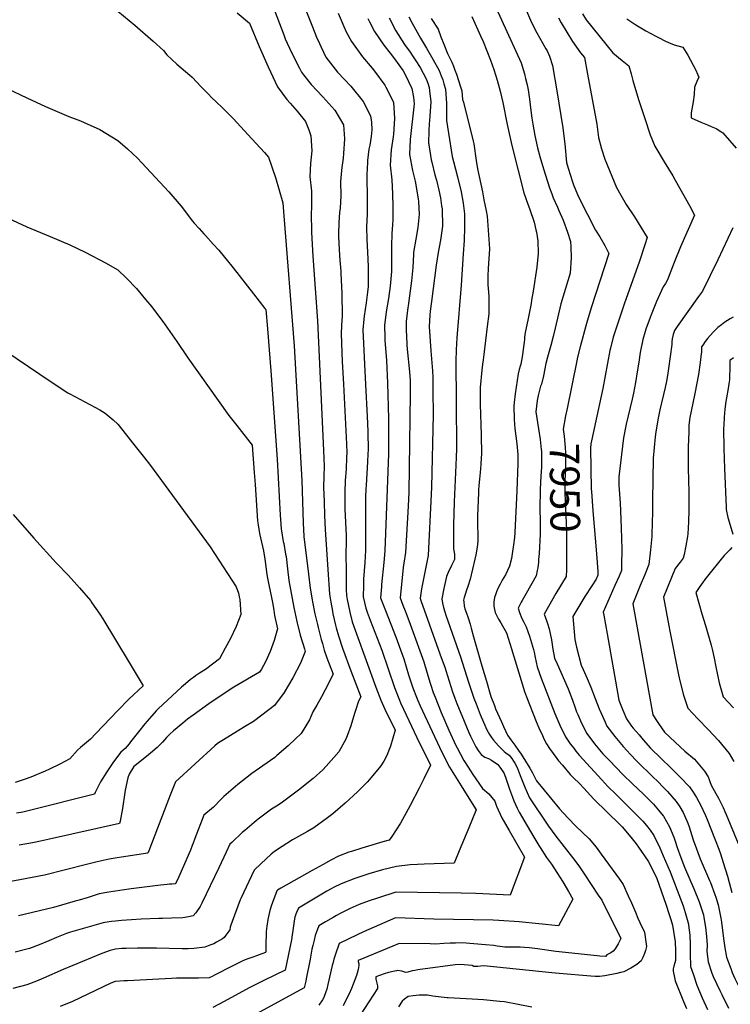
# Model space of a CAD drawing. Units: inches. Extents: x 2566763 to 2572056, y 1518789 to 1524290.
# Drawn here: x 2570905 to 2571595, y 1521152 to 1522108 of the extents above; entities that cross this region are included whole.
import ezdxf
from ezdxf.enums import TextEntityAlignment as Align

# ---------------------------------------------------------------- set-up
doc = ezdxf.new("R2010")
doc.units = ezdxf.units.IN
doc.header["$MEASUREMENT"] = 0
doc.layers.add('tile_2645_20_contour_10ft', color=221, linetype='Continuous')
doc.styles.add('Arial', font='arial.ttf')

msp = doc.modelspace()

# ---------------------------------------------------------------- linework, layer by layer
at = {"layer": 'tile_2645_20_contour_10ft'}
for points, elevation in [([(2571131.58, 1522172.08), (2571161.09, 1522093.94), (2571162.65, 1522090.05), (2571168.64, 1522076.56), (2571176.39, 1522061.3), (2571178.38, 1522057.47), (2571180.34, 1522054.91), (2571187.69, 1522045.52), (2571198.99, 1522033.67), (2571210.79, 1522020.66), (2571219.15, 1522006.39), (2571220.08, 1521992.58), (2571219.21, 1521978.63), (2571218.73, 1521973.8), (2571217.51, 1521964.86), (2571217.25, 1521961.99), (2571216.4, 1521951.24), (2571216.5, 1521937.21), (2571215.82, 1521925.3), (2571215.47, 1521921.12), (2571214.7, 1521911.58), (2571214.27, 1521900.11), (2571214.29, 1521898.1), (2571215.12, 1521884.98), (2571215.8, 1521874.68), (2571216.54, 1521864.01), (2571216.67, 1521861.76), (2571217.72, 1521842.77), (2571218.07, 1521820.59), (2571217.55, 1521816.17), (2571217.25, 1521811.26), (2571216.79, 1521803.25), (2571217.98, 1521776.45), (2571219.07, 1521754.37), (2571222.24, 1521695.9), (2571222.4, 1521687.7), (2571222.26, 1521683.27), (2571221.82, 1521671.73), (2571220.94, 1521660.69), (2571220.39, 1521649.38), (2571220.52, 1521637.13), (2571220.65, 1521632.79), (2571221.69, 1521607.36), (2571221.78, 1521600.94), (2571221.6, 1521589.7), (2571221.76, 1521572.37), (2571221.96, 1521554.98), (2571222.05, 1521549.01), (2571222.72, 1521545.13), (2571225.32, 1521532.69), (2571227.6, 1521523.39), (2571231.87, 1521511.67), (2571250.77, 1521459.95), (2571255.49, 1521447.45), (2571259.52, 1521438.69), (2571269.37, 1521418.14), (2571264.72, 1521402.78), (2571262.99, 1521397.62), (2571261.43, 1521393.5), (2571258.38, 1521387.95), (2571255.52, 1521383.66), (2571244.54, 1521370.39), (2571242.23, 1521367.69), (2571232.77, 1521358.19), (2571220.84, 1521347.16), (2571208.79, 1521337), (2571203.58, 1521332.93), (2571190.39, 1521323.24), (2571184.3, 1521319.85), (2571169.66, 1521311.57), (2571159.58, 1521305.12), (2571152.24, 1521300.3), (2571148.94, 1521297.53), (2571138.9, 1521288.31), (2571132.3, 1521282.03), (2571124.53, 1521265.71), (2571121.91, 1521260.11), (2571119.82, 1521255.29), (2571118.98, 1521253.26), (2571111.06, 1521232.33), (2571109.71, 1521228.72), (2571109.19, 1521226.66), (2571108.87, 1521224.16), (2571105.01, 1521218.86), (2571103.4, 1521216.84), (2571101.68, 1521215.37), (2571095.9, 1521212.11), (2571093.2, 1521210.68), (2571090.43, 1521209.52), (2571087.9, 1521208.59), (2571084.38, 1521207.38), (2571073.89, 1521206.08), (2571068.47, 1521205.76), (2571062.46, 1521205.7), (2571037.55, 1521206.39), (2571018.97, 1521206.48), (2571007.98, 1521206.16), (2571003.85, 1521205.94), (2570997.84, 1521205.39), (2570995.23, 1521204.85), (2570992.66, 1521204.08), (2570984.34, 1521201.2), (2570946.75, 1521185.59), (2570927.86, 1521177.24), (2570921.02, 1521174.22), (2570911.68, 1521170.59), (2570897.92, 1521167.1)], 8040), ([(2571169.28, 1522151.08), (2571189.01, 1522101.67), (2571193.11, 1522091.66), (2571195.75, 1522085.52), (2571197.4, 1522081.76), (2571202.2, 1522072.17), (2571213.51, 1522057.65), (2571220.34, 1522050.37), (2571226.26, 1522044.02), (2571238.21, 1522028.97), (2571245.53, 1522015.15), (2571246.31, 1522008.84), (2571246.85, 1522001.46), (2571246.03, 1521995.07), (2571244.78, 1521986.64), (2571243.98, 1521982.58), (2571242.65, 1521971.81), (2571242.48, 1521969.69), (2571241.89, 1521958.16), (2571242.25, 1521933.26), (2571242.15, 1521919.59), (2571241.52, 1521907.25), (2571241.8, 1521894.85), (2571242.48, 1521882.57), (2571243.06, 1521868.65), (2571243.04, 1521848.98), (2571242.81, 1521846.54), (2571242.51, 1521843.89), (2571241.25, 1521833.47), (2571239.44, 1521820.35), (2571239.12, 1521817.39), (2571238.04, 1521807.31), (2571240.32, 1521760.37), (2571242.61, 1521716.59), (2571242.88, 1521707.59), (2571243.05, 1521690.41), (2571242.96, 1521686.68), (2571242.63, 1521678.87), (2571241.15, 1521656.07), (2571240.96, 1521652.31), (2571240.62, 1521644.75), (2571240.62, 1521630.87), (2571240.71, 1521606.7), (2571240.53, 1521592.71), (2571239.8, 1521581.12), (2571238.58, 1521564.84), (2571238.49, 1521558.79), (2571238.36, 1521547.84), (2571240.81, 1521536.8), (2571242.26, 1521532.8), (2571245.08, 1521525.09), (2571256.32, 1521495.88), (2571268.86, 1521459.7), (2571273.51, 1521447.2), (2571274.65, 1521444.71), (2571277.51, 1521438.45), (2571290.57, 1521411.03), (2571303.66, 1521384.27), (2571297.16, 1521371.01), (2571292.58, 1521361.75), (2571283.91, 1521344.92), (2571274.69, 1521327.75), (2571266.18, 1521314.7), (2571263.66, 1521311.2), (2571257.43, 1521309.65), (2571237.04, 1521303.48), (2571226.85, 1521300.4), (2571224.43, 1521299.66), (2571214.27, 1521295.87), (2571206.87, 1521291.85), (2571199.47, 1521287.8), (2571188.66, 1521281.84), (2571158.45, 1521264.7), (2571155.21, 1521262.69), (2571154.41, 1521262.19), (2571150.23, 1521250.79), (2571148.98, 1521247.31), (2571147.59, 1521242.81), (2571146.27, 1521237.05), (2571145.76, 1521234.25), (2571144.86, 1521227.58), (2571144.24, 1521222.4), (2571144.09, 1521219.85), (2571143.78, 1521211.24), (2571143.83, 1521208.04), (2571143.91, 1521205.51), (2571143.75, 1521203.17), (2571143.28, 1521202.1), (2571137.16, 1521199.79), (2571134.67, 1521198.92), (2571130.98, 1521197.72), (2571126.18, 1521196.06), (2571122.13, 1521194.33), (2571118.67, 1521192.7), (2571110.93, 1521188.9), (2571094.01, 1521180.19), (2571091.51, 1521178.91), (2571088.87, 1521177.58), (2571078.23, 1521177.29), (2571056.88, 1521177.09), (2571052.14, 1521176.93), (2571009.33, 1521174.75), (2571006.25, 1521174.57), (2570997.27, 1521174.05), (2570993.29, 1521172.4), (2570955.83, 1521154.64), (2570944.12, 1521149.57)], 8030), ([(2571358.76, 1522139.27), (2571391.71, 1522066.51), (2571394.96, 1522055.93), (2571396.12, 1522051.23), (2571397.58, 1522045.21), (2571398.57, 1522040.5), (2571399.75, 1522031.2), (2571401.04, 1522020.19), (2571402.17, 1522012.67), (2571403.13, 1522006.86), (2571404.96, 1521995.84), (2571407.82, 1521983.93), (2571410.04, 1521975.71), (2571413.6, 1521963.51), (2571417.23, 1521951.31), (2571419.29, 1521945.28), (2571421.46, 1521939.28), (2571422.98, 1521935.52), (2571427.05, 1521926.28), (2571428.47, 1521923.23), (2571432.75, 1521913.65), (2571436.72, 1521902.05), (2571439.75, 1521892.83), (2571440.09, 1521887.8), (2571440.32, 1521877.25), (2571439.53, 1521862.08), (2571434.91, 1521847.43), (2571430.3, 1521832.41), (2571424.75, 1521808.92), (2571422.82, 1521800.53), (2571420.63, 1521792.05), (2571417.27, 1521780.5), (2571415.66, 1521774.37), (2571413.4, 1521762.38), (2571411.44, 1521754.43), (2571410.74, 1521752.36), (2571408.26, 1521743.35), (2571407.51, 1521738.53), (2571406.09, 1521727.63), (2571408.51, 1521710.88), (2571410.14, 1521700.45), (2571411.24, 1521690.94)], 7960), ([(2571392.9, 1522126.76), (2571401.86, 1522105.78), (2571407.11, 1522095.69), (2571415.89, 1522080.23), (2571417.02, 1522078.14), (2571419.41, 1522073.13), (2571422.39, 1522064.12), (2571426.59, 1522039.42), (2571432.36, 1522003.42), (2571434.03, 1521990.2), (2571434.2, 1521987.85), (2571435.9, 1521969.66), (2571437.36, 1521964.14), (2571439.64, 1521957.01), (2571441.28, 1521951.95), (2571442.69, 1521948.16), (2571446.59, 1521938.68), (2571448.29, 1521935.1), (2571464.04, 1521904.04), (2571468.23, 1521897.59), (2571473.01, 1521889.15), (2571477.12, 1521881.41), (2571459.88, 1521828.45), (2571455.36, 1521813.35), (2571448.97, 1521790.79), (2571446.58, 1521780.75), (2571445.73, 1521776.89), (2571436.39, 1521730.79)], 7950), ([(2571115.8, 1522115.23), (2571127.91, 1522105.17), (2571137.38, 1522082.35), (2571146.08, 1522062.63), (2571155.21, 1522043.17), (2571164.32, 1522031.1), (2571167.38, 1522027.5), (2571174.29, 1522019.56), (2571182.23, 1522009.42), (2571185.51, 1522001.55), (2571187.62, 1521995.5), (2571188.5, 1521980.94), (2571187.25, 1521968.65), (2571186.64, 1521956.18), (2571188.26, 1521941.78), (2571188.27, 1521928.41), (2571187.91, 1521917.76), (2571188.01, 1521904.81), (2571188.14, 1521901.93), (2571188.7, 1521890.1), (2571189.39, 1521878.86), (2571193.85, 1521815.9), (2571199.9, 1521689.78), (2571200.59, 1521674.24), (2571200.18, 1521665.45), (2571199.91, 1521654.07), (2571200.27, 1521640.49), (2571200.67, 1521626.89), (2571201.36, 1521613.23), (2571203.97, 1521574.12), (2571205.73, 1521550.17), (2571206.88, 1521542.39), (2571208.45, 1521533.89), (2571208.97, 1521531.16), (2571211.42, 1521520.3), (2571212.14, 1521517.54), (2571214.21, 1521509.79), (2571218.4, 1521497.99), (2571226.45, 1521475.88), (2571236.02, 1521450.5), (2571233.82, 1521446.35), (2571230.78, 1521437.17), (2571229.95, 1521434.51), (2571226.36, 1521422.48), (2571222.78, 1521412.61), (2571221.59, 1521409.52), (2571214.58, 1521397.02), (2571202.36, 1521383.07), (2571199.05, 1521379.56), (2571189.63, 1521371.18), (2571186.96, 1521368.9), (2571176.66, 1521360.96), (2571174.06, 1521358.96), (2571161.13, 1521349.04), (2571158.72, 1521347.34), (2571154.23, 1521344.47), (2571149.29, 1521341.48), (2571136.26, 1521331.76), (2571132.36, 1521328.59), (2571123.32, 1521320.77), (2571120.89, 1521318.58), (2571110.66, 1521308.99), (2571108.87, 1521307.28), (2571105.32, 1521299.6), (2571098.06, 1521284.34), (2571081.63, 1521249.96), (2571080.12, 1521246.82), (2571075.78, 1521240.82), (2571073.13, 1521237.76), (2571068.71, 1521236.92), (2571063.02, 1521235.96), (2571052.22, 1521235.42), (2571043.23, 1521235.3), (2571039.87, 1521235.28), (2571022.6, 1521234.64), (2571013.15, 1521233.98), (2571003.62, 1521233.19), (2570997.7, 1521232.61), (2570993.95, 1521232.18), (2570987.37, 1521231.36), (2570985.61, 1521230.97), (2570983.62, 1521230.44), (2570953.98, 1521221.82), (2570950.23, 1521220.61), (2570945.13, 1521218.77), (2570940.38, 1521216.75), (2570932.8, 1521213.43), (2570923.44, 1521209.46), (2570914.11, 1521206.01), (2570900.36, 1521202.6)], 8050), ([(2571000, 1522116.7), (2571016.48, 1522103.24), (2571034.25, 1522087.61), (2571044.26, 1522078.47), (2571047.74, 1522074.39), (2571057.33, 1522065.24), (2571069.97, 1522054.55), (2571072.1, 1522052.54), (2571081.02, 1522043.42), (2571087.99, 1522036.03), (2571090.96, 1522033.03), (2571095.6, 1522028.73), (2571101.81, 1522022.88), (2571106.36, 1522018.21), (2571112.27, 1522012.05), (2571126.38, 1521996.96), (2571142.53, 1521979.38), (2571146.5, 1521974.98), (2571153.09, 1521955.31), (2571156.82, 1521942.93), (2571160.27, 1521930.43), (2571161.38, 1521918), (2571171.25, 1521791.56), (2571178.61, 1521660.68), (2571179.98, 1521619.63), (2571180.82, 1521606.47), (2571185.1, 1521569.6), (2571186.74, 1521556.03), (2571188.64, 1521544.95), (2571189.06, 1521542.83), (2571191.4, 1521531.27), (2571193.88, 1521520.91), (2571194.64, 1521517.79), (2571197.58, 1521506.24), (2571198.68, 1521502.41), (2571200.56, 1521495.92), (2571203.17, 1521488.44), (2571209.05, 1521472.56), (2571201.3, 1521457.42), (2571197.71, 1521450.53), (2571193.38, 1521442.41), (2571189.51, 1521436.05), (2571186.05, 1521428.05), (2571178.03, 1521414.89), (2571172.71, 1521409.72), (2571165.59, 1521402.92), (2571154.6, 1521393.45), (2571152.36, 1521391.68), (2571140.99, 1521383.37), (2571130.23, 1521376.11), (2571116.5, 1521365.34), (2571105.18, 1521355.57), (2571103.06, 1521353.63), (2571098.55, 1521349.13), (2571094.56, 1521345), (2571093.07, 1521343.5), (2571083.6, 1521335.66), (2571074.88, 1521312.95), (2571073.24, 1521308.47), (2571072.35, 1521306.13), (2571070.48, 1521301.63), (2571060.18, 1521278), (2571058.77, 1521274.97), (2571056.6, 1521270.31), (2571055.58, 1521268.93), (2571052.39, 1521268.53), (2571050.1, 1521268.42), (2571047.82, 1521268.32), (2571041.53, 1521267.65), (2571012.83, 1521264.08), (2570995.46, 1521261.36), (2570991.21, 1521260.63), (2570981.95, 1521258.99), (2570979.99, 1521258.46), (2570971.05, 1521255.72), (2570962.27, 1521252.95), (2570958.66, 1521251.88), (2570937.42, 1521245.74), (2570903.45, 1521237.84)], 8060), ([(2571214.11, 1522114.99), (2571216.88, 1522107.97), (2571219.45, 1522102.03), (2571221.86, 1522096.85), (2571226.84, 1522087.38), (2571237.63, 1522072.54), (2571246.98, 1522061.27), (2571249.26, 1522058.41), (2571259.35, 1522044.85), (2571260.47, 1522042.95), (2571267.9, 1522028.42), (2571268.65, 1522012.61), (2571267.66, 1521997.28), (2571267.42, 1521994.82), (2571265.65, 1521982.01), (2571264.45, 1521967.19), (2571266.17, 1521952.77), (2571266.84, 1521939.16), (2571267.2, 1521926.74), (2571267.27, 1521914.25), (2571266.8, 1521909.1), (2571266.02, 1521900.91), (2571265.82, 1521888.58), (2571265.97, 1521876.24), (2571265.92, 1521863.73), (2571264.7, 1521849.67), (2571262.79, 1521837.58), (2571260.55, 1521824.67), (2571258.96, 1521811.31), (2571259.33, 1521799.92), (2571259.44, 1521797.26), (2571260.88, 1521777.5), (2571262.04, 1521755.27), (2571262.84, 1521720.91), (2571263.06, 1521703.72), (2571262.99, 1521686.58), (2571259.33, 1521592.41), (2571258.27, 1521581.03), (2571256.18, 1521559.58), (2571256.01, 1521557.4), (2571255.3, 1521546.9), (2571257.56, 1521540.77), (2571259.94, 1521534.42), (2571270.45, 1521507.83), (2571275.92, 1521492.8), (2571277.69, 1521487.32), (2571282.44, 1521471.96), (2571283.39, 1521469.14), (2571286.67, 1521459.46), (2571290.14, 1521450.32), (2571291.45, 1521446.96), (2571293.83, 1521441.66), (2571314.7, 1521396.93), (2571322.18, 1521382.21), (2571333.45, 1521364.17), (2571339.36, 1521354.81), (2571348.04, 1521340.76), (2571340.88, 1521323.21), (2571331.7, 1521300.81), (2571326.78, 1521288.83), (2571297.71, 1521288.1), (2571290.94, 1521287.78), (2571284.09, 1521287.22), (2571270.63, 1521285.84), (2571257.2, 1521282.36), (2571243.76, 1521278.46), (2571230.38, 1521274.06), (2571217.07, 1521268.88), (2571209.63, 1521265.23), (2571207.24, 1521263.99), (2571203.11, 1521261.72), (2571199.76, 1521259.75), (2571175.44, 1521245.07), (2571173.47, 1521241.05), (2571172.01, 1521236.83), (2571171.24, 1521232.62), (2571170.9, 1521230.42), (2571170.07, 1521223.62), (2571169.5, 1521219.17), (2571168.56, 1521214.57), (2571162.45, 1521185.05), (2571141.93, 1521175.07), (2571127.51, 1521167.72), (2571103.31, 1521154.4), (2571092.25, 1521148.58)], 8020), ([(2571451.47, 1522114.15), (2571455.04, 1522108.4), (2571480.94, 1522076.44), (2571489.78, 1522068.91), (2571496.4, 1522063.67), (2571498.53, 1522055.84), (2571500.16, 1522049.36), (2571505.9, 1522030.87), (2571511.81, 1522012.63), (2571517.28, 1521996.57), (2571521.76, 1521985.61), (2571530.6, 1521970.44), (2571539.07, 1521956.84), (2571541.53, 1521952.63), (2571555.53, 1521927.37), (2571560.24, 1521918.67), (2571546.6, 1521887.73), (2571540.45, 1521872.63), (2571534.11, 1521855.79), (2571531.98, 1521852.22), (2571529.85, 1521849.08), (2571523.36, 1521834.62), (2571518.02, 1521821.72), (2571517.1, 1521819.27), (2571512.98, 1521807.68), (2571512.22, 1521805.38), (2571509.96, 1521797.86), (2571507.46, 1521785), (2571506.01, 1521775.82), (2571504.59, 1521766.38), (2571502.83, 1521755.85), (2571500.77, 1521745.57), (2571499.52, 1521739.84), (2571493.9, 1521715.56), (2571491.14, 1521702.16), (2571486.69, 1521664.43), (2571486.78, 1521656.12), (2571488.01, 1521638.91), (2571489.1, 1521614.66), (2571489.48, 1521593.97), (2571489.43, 1521578.12), (2571489.36, 1521573.17), (2571486.94, 1521567.81), (2571482.83, 1521558.83), (2571471.57, 1521532.69), (2571472.03, 1521530.05), (2571475.27, 1521511.75), (2571486.71, 1521447.36), (2571490.49, 1521437.55), (2571493.97, 1521429.06), (2571499.02, 1521422.16), (2571500.74, 1521420.03), (2571506.29, 1521413.49), (2571510.35, 1521408.81), (2571517.53, 1521400.56), (2571527.8, 1521390.55), (2571537.21, 1521381.47), (2571546.31, 1521372.42), (2571555.28, 1521363.21), (2571558.85, 1521358.03), (2571562.21, 1521352.63), (2571564.39, 1521348.6), (2571565.96, 1521345.57), (2571570.73, 1521335.3), (2571572.43, 1521331.22), (2571580.29, 1521311.57), (2571583.72, 1521302.44), (2571585.36, 1521297.91), (2571588.09, 1521289.54), (2571592.13, 1521276.24), (2571593.89, 1521270.18), (2571596.55, 1521260.29)], 7930), ([(2571242.81, 1522109.65), (2571244.34, 1522106.43), (2571249.32, 1522096.89), (2571258.36, 1522083.67), (2571264.64, 1522075.88), (2571268.71, 1522070.5), (2571277.18, 1522058.8), (2571279.18, 1522055.35), (2571285.73, 1522041.51), (2571287.24, 1522033.15), (2571287.75, 1522026.63), (2571287.35, 1522020.75), (2571284.5, 1521997.9), (2571283.93, 1521992.06), (2571283.43, 1521977.62), (2571286.17, 1521962.06), (2571288.7, 1521951.55), (2571291.8, 1521934.46), (2571291.96, 1521931.97), (2571292.59, 1521919.6), (2571291.58, 1521906.65), (2571289.39, 1521895.09), (2571287.21, 1521882.29), (2571287.14, 1521880.28), (2571286.61, 1521867.68), (2571285.28, 1521854.65), (2571281.98, 1521830.61), (2571281.6, 1521828.41), (2571281.32, 1521826.17), (2571280.2, 1521815.37), (2571280.16, 1521806.21), (2571280.33, 1521801.25), (2571280.84, 1521792.71), (2571281.2, 1521788.42), (2571283.25, 1521766.45), (2571283.84, 1521758.03), (2571284.09, 1521744.97), (2571282.71, 1521649.57), (2571282.14, 1521635.8), (2571279.5, 1521590.95), (2571277.77, 1521580.45), (2571277.12, 1521576.38), (2571274.28, 1521546.68), (2571276.93, 1521539.74), (2571279.04, 1521534.2), (2571282.74, 1521524.7), (2571285.31, 1521517.64), (2571297.34, 1521484.47), (2571300.23, 1521474.64), (2571302.39, 1521466.96), (2571303.02, 1521464.86), (2571304.02, 1521461.87), (2571306.46, 1521454.81), (2571308.21, 1521450.25), (2571314.22, 1521435.26), (2571321.59, 1521418.21), (2571328.41, 1521403.2), (2571329.49, 1521401.14), (2571336.18, 1521388.62), (2571340.2, 1521382.19), (2571344.91, 1521374.98), (2571354.09, 1521361.35), (2571360.42, 1521356.16), (2571366.27, 1521349.15), (2571367.98, 1521344.24), (2571373.03, 1521333.15), (2571380.26, 1521320.58), (2571395.14, 1521294.64), (2571381.22, 1521257.77), (2571347.87, 1521259.33), (2571333.61, 1521259.64), (2571269.93, 1521260.79), (2571253.06, 1521255.33), (2571244.19, 1521252.29), (2571234.29, 1521248.62), (2571225.78, 1521244.87), (2571222.57, 1521243.42), (2571215.87, 1521240.02), (2571212.26, 1521237.99), (2571209.3, 1521236.31), (2571201.81, 1521231.91), (2571195.18, 1521227.98), (2571194.85, 1521227.2), (2571193.97, 1521224.85), (2571192.73, 1521221.4), (2571191.8, 1521218.5), (2571190.7, 1521214.27), (2571189.43, 1521209.04), (2571188.57, 1521205.32), (2571186.67, 1521195.72), (2571183.01, 1521176.44), (2571182.55, 1521174.32), (2571181.06, 1521167.84), (2571116.19, 1521132.59)], 8010), ([(2571263.56, 1522110.38), (2571269.96, 1522097.65), (2571278.48, 1522084.41), (2571283.83, 1522077.04), (2571286.95, 1522072.49), (2571289.62, 1522068.41), (2571293.77, 1522062.03), (2571299.63, 1522050.93), (2571301.24, 1522046.86), (2571302.51, 1522042.73), (2571302.9, 1522039.32), (2571304.1, 1522028.67), (2571303.21, 1522014.87), (2571302.34, 1522006.95), (2571302.09, 1522001.1), (2571301.88, 1521988.35), (2571301.95, 1521987.79), (2571302.08, 1521986.83), (2571304.44, 1521972.37), (2571304.94, 1521970.16), (2571308.07, 1521957.62), (2571309.45, 1521952.67), (2571311.85, 1521942.97), (2571313.42, 1521935.45), (2571314.57, 1521927.57), (2571314.94, 1521924.77), (2571315.2, 1521922.1), (2571315.31, 1521910.25), (2571315.24, 1521907.92), (2571313.6, 1521894.43), (2571311.27, 1521882.39), (2571309.36, 1521869.84), (2571304.67, 1521834.57), (2571303.47, 1521825.28), (2571302.99, 1521821.5), (2571302.38, 1521810.45), (2571304.07, 1521786.8), (2571305.57, 1521767.25), (2571305.92, 1521760.76), (2571306.11, 1521747.68), (2571306.21, 1521724.76), (2571304.85, 1521654.4), (2571304.19, 1521640.61), (2571301.88, 1521594.63), (2571301.53, 1521587.92), (2571297.45, 1521568.33), (2571295.08, 1521555.41), (2571293.59, 1521546.38), (2571294.19, 1521544.24), (2571312.75, 1521492.48), (2571317.85, 1521478.38), (2571318.59, 1521476.2), (2571325.25, 1521455.37), (2571327.44, 1521449.2), (2571329.28, 1521444.03), (2571333.1, 1521434.58), (2571334.03, 1521432.33), (2571340.93, 1521415.95), (2571342.55, 1521412.46), (2571347.92, 1521401.98), (2571349.91, 1521398.38), (2571352.79, 1521394.65), (2571356.47, 1521392.02), (2571359.91, 1521390.56), (2571362.94, 1521388.86), (2571369.25, 1521384.66), (2571371.11, 1521382.23), (2571374.81, 1521376.7), (2571376.62, 1521372.37), (2571380.61, 1521360.95), (2571383.33, 1521353.16), (2571384.68, 1521349.56), (2571387.92, 1521342.47), (2571389.84, 1521338.51), (2571397.63, 1521325.06), (2571404.03, 1521314.15), (2571408.92, 1521306.13), (2571410.12, 1521304.19), (2571416.42, 1521294.6), (2571421.24, 1521287.97), (2571426.53, 1521279.99), (2571432.22, 1521270.71), (2571437.8, 1521261.44), (2571441.97, 1521254.01), (2571428.03, 1521227.93), (2571389.89, 1521231.86), (2571370.13, 1521233.33), (2571364.51, 1521233.59), (2571307.02, 1521234.38), (2571269.74, 1521235.75), (2571264.57, 1521233.59), (2571238.67, 1521222.08), (2571232.36, 1521219.2), (2571214.92, 1521210.88), (2571211.23, 1521199.54), (2571209.96, 1521195.57), (2571208.7, 1521191.4), (2571208.13, 1521189.38), (2571203.96, 1521171.05), (2571202.87, 1521166.53), (2571202.08, 1521163.84), (2571200.18, 1521158.53), (2571198.68, 1521156.13), (2571195.34, 1521151.12)], 8000), ([(2571282.79, 1522111.34), (2571285.99, 1522105.26), (2571293.96, 1522090.41), (2571299.75, 1522080.9), (2571306.12, 1522070.14), (2571312.06, 1522059.1), (2571314.08, 1522054.1), (2571315.56, 1522050.12), (2571316.82, 1522046.09), (2571318.18, 1522041.04), (2571319.15, 1522027.04), (2571319.19, 1522021.35), (2571319.24, 1522013.14), (2571319.17, 1522010.69), (2571321.15, 1521998.35), (2571324.92, 1521975.52), (2571326.04, 1521970.56), (2571329.81, 1521955.91), (2571333.37, 1521941.1), (2571334.41, 1521935.71), (2571335.31, 1521930.37), (2571336.07, 1521925.07), (2571336.73, 1521919.82), (2571336.88, 1521906.84), (2571336.28, 1521893.95), (2571335.56, 1521881.07), (2571333.6, 1521850.51), (2571329.18, 1521799.5), (2571328.5, 1521787.66), (2571328.46, 1521776.61), (2571328.78, 1521737.39), (2571328.95, 1521691.41), (2571328.73, 1521683.49), (2571328.42, 1521675.55), (2571326.77, 1521640.1), (2571326.35, 1521628.75), (2571325.95, 1521617.45), (2571326.12, 1521594.47), (2571326.57, 1521591.15), (2571326.95, 1521588.91), (2571326.99, 1521584.02), (2571324.27, 1521578.13), (2571322.89, 1521575.2), (2571321.67, 1521572.91), (2571319.21, 1521567.51), (2571316.65, 1521555.94), (2571314.74, 1521545.66), (2571315.5, 1521541.48), (2571316.39, 1521537.33), (2571317.57, 1521533.1), (2571318.53, 1521530.01), (2571332.79, 1521489.43), (2571340.52, 1521464.92), (2571345.89, 1521449.37), (2571348, 1521443.6), (2571351.96, 1521433.47), (2571357.49, 1521420.75), (2571358.48, 1521418.64), (2571360.98, 1521414.08), (2571363.11, 1521410.96), (2571364.94, 1521408.44), (2571369.82, 1521402.91), (2571375.14, 1521397.43), (2571377.02, 1521395.99), (2571380.03, 1521393.79), (2571382.75, 1521390.65), (2571384.45, 1521388.03), (2571385.56, 1521386.16), (2571387.87, 1521381.85), (2571390.82, 1521374.11), (2571395.21, 1521362.78), (2571400.02, 1521352.49), (2571418.45, 1521324.95), (2571425.64, 1521315.15), (2571441.8, 1521294.52), (2571447.69, 1521286.51), (2571453.09, 1521278.53), (2571466.73, 1521258), (2571470.05, 1521252.93), (2571488.69, 1521215.7), (2571486.99, 1521212.41), (2571485.95, 1521210.63), (2571483.01, 1521205.73), (2571481.03, 1521203.33), (2571478.89, 1521201.8), (2571475.13, 1521200), (2571473.58, 1521198.29), (2571468.15, 1521198.63), (2571465.49, 1521198.85), (2571425.43, 1521203.27), (2571407.58, 1521205.73), (2571399.74, 1521206.58), (2571395.01, 1521206.96), (2571390.89, 1521207.24), (2571387.06, 1521207.28), (2571382.07, 1521207.36), (2571375.84, 1521207.47), (2571373.67, 1521207.78), (2571368.46, 1521208.43), (2571365.37, 1521208.79), (2571357.11, 1521209.5), (2571334.6, 1521211.38), (2571327.99, 1521211.35), (2571322.89, 1521211.16), (2571316.67, 1521210.86), (2571308.72, 1521210.18), (2571303.41, 1521210.5), (2571273.23, 1521210.79), (2571267.26, 1521208.41), (2571233.33, 1521194.38), (2571233.57, 1521193.41), (2571234.07, 1521191.24), (2571234.21, 1521190.21), (2571234.25, 1521189.43), (2571233.58, 1521185.67), (2571232.52, 1521182.09), (2571231.72, 1521179.87), (2571227.07, 1521167.17), (2571224.72, 1521162.02), (2571222.56, 1521157.65), (2571218.77, 1521150.48)], 7990), ([(2571304.53, 1522109.76), (2571311.04, 1522099.17), (2571313.92, 1522091.95), (2571316.78, 1522084.73), (2571320.32, 1522075.67), (2571324.6, 1522067.34), (2571326.07, 1522063.38), (2571327.52, 1522059.41), (2571328.93, 1522055.42), (2571332.97, 1522043.28), (2571334.21, 1522039.31), (2571334.94, 1522031.07), (2571335.68, 1522028.44), (2571345.29, 1521990.55), (2571345.7, 1521987.74), (2571348, 1521971.59), (2571349.24, 1521963.47), (2571354.09, 1521941.12), (2571355.65, 1521933.37), (2571357.66, 1521922.78), (2571358.63, 1521917.5), (2571360.89, 1521885.9), (2571359.65, 1521866.62), (2571359.43, 1521859.67), (2571359.38, 1521856.19)], 7980), ([(2571343.74, 1522111.66), (2571349.74, 1522098.62), (2571352.31, 1522092.9), (2571354.83, 1522087.18), (2571361.96, 1522069.06), (2571363.59, 1522064.61), (2571365.19, 1522059.96), (2571368.39, 1522049.58), (2571371.29, 1522038.93), (2571373.85, 1522028.19), (2571378.24, 1522006.68), (2571382.73, 1521986.29), (2571394.51, 1521940.31), (2571398.18, 1521929.2), (2571399.83, 1521925.09), (2571404.46, 1521911.61), (2571406.16, 1521904.29), (2571406.6, 1521902.13), (2571408.14, 1521893.64), (2571408.43, 1521881.33), (2571406.93, 1521868.19), (2571403.55, 1521844.87), (2571401.95, 1521835.95), (2571401.36, 1521832.76), (2571398.14, 1521816.64), (2571395.81, 1521804.41), (2571395.19, 1521799.95), (2571394.9, 1521797.7), (2571394.65, 1521795.07), (2571394.52, 1521793.04), (2571393.14, 1521783.08), (2571392.78, 1521781.06), (2571391.34, 1521773.82), (2571390.78, 1521771.86), (2571389.89, 1521768.7), (2571388.89, 1521764.31), (2571386, 1521744.84), (2571384.89, 1521736.68), (2571384.83, 1521732.87), (2571385.03, 1521720.21), (2571385.47, 1521715.05), (2571385.81, 1521711.12), (2571387.56, 1521696.28), (2571388.55, 1521686.14), (2571388.63, 1521681.86), (2571388.58, 1521677.37), (2571387.55, 1521650.82), (2571385.68, 1521610.29), (2571385.22, 1521605.37), (2571384.33, 1521598.16), (2571383.48, 1521591.72), (2571382.29, 1521585.01), (2571380.52, 1521577.45), (2571376.67, 1521569.1), (2571373.27, 1521563.82), (2571371.34, 1521560.15), (2571368.78, 1521555.01), (2571365.95, 1521547.21), (2571365.2, 1521542.98), (2571365.24, 1521538.5), (2571365.84, 1521535.52), (2571366.55, 1521532.6), (2571369.94, 1521526.15), (2571371.9, 1521522.58), (2571373.81, 1521519.46), (2571377.4, 1521512.68), (2571382.38, 1521497.33), (2571391.8, 1521466.29), (2571395.05, 1521455.79), (2571396.85, 1521450.61), (2571406.51, 1521426.64), (2571410.01, 1521418.25), (2571411.73, 1521414.45), (2571413.98, 1521409.59), (2571416.27, 1521404.73), (2571419.17, 1521400.49), (2571422.82, 1521395.41), (2571426.5, 1521390.62), (2571428.21, 1521388.51), (2571431.95, 1521384.03), (2571439.33, 1521375.21), (2571442.78, 1521371.8), (2571448.43, 1521366.37), (2571452.82, 1521361.79), (2571462.42, 1521351.27), (2571488.13, 1521326.06), (2571489.98, 1521324.18), (2571498.34, 1521314.18), (2571499.67, 1521312.55), (2571502.09, 1521309.49), (2571503.38, 1521307.71), (2571505.66, 1521304.48), (2571515.16, 1521291.01), (2571520.1, 1521281.51), (2571523.75, 1521273.96), (2571532.33, 1521248.98), (2571535.67, 1521239.2), (2571537.25, 1521234.17), (2571538.9, 1521228.82), (2571541.53, 1521212.61), (2571541.73, 1521203.77), (2571541.76, 1521194.45), (2571541, 1521192.08), (2571540.03, 1521188.72), (2571539.41, 1521186.3), (2571539.46, 1521183.94), (2571540.61, 1521177.85), (2571541.53, 1521174.59), (2571549.66, 1521154.63), (2571552.55, 1521147.71)], 7970), ([(2571427.92, 1522110.39), (2571430.74, 1522105.47), (2571441.75, 1522087.2), (2571449.59, 1522076.44), (2571453.22, 1522071.67), (2571456.37, 1522055.72), (2571465.29, 1522006.86), (2571467.08, 1521994.16), (2571469.76, 1521983.1), (2571473.23, 1521972.9), (2571484.43, 1521945.39), (2571488.63, 1521938.02), (2571493.92, 1521928.98), (2571501.89, 1521917.02), (2571514.2, 1521896.93), (2571511.92, 1521889.76), (2571506.65, 1521873.77), (2571491.86, 1521832.2), (2571486.22, 1521815.48), (2571481.28, 1521799.95), (2571478.68, 1521789.32), (2571478.09, 1521786.91), (2571475.58, 1521774.63), (2571471.04, 1521750.05), (2571463.67, 1521715.71), (2571462.42, 1521709.81), (2571459.6, 1521696.41), (2571459.09, 1521692.18), (2571459.93, 1521652.36), (2571460.06, 1521649.98), (2571461.28, 1521631.41), (2571464.89, 1521589.65), (2571466.28, 1521572.23), (2571466.35, 1521568.78), (2571464.54, 1521565.05), (2571460.43, 1521558.57), (2571453.65, 1521548.05), (2571441.93, 1521528.49), (2571444.03, 1521506.42), (2571445.44, 1521498.89), (2571450, 1521481.29), (2571451.94, 1521476.96), (2571455.76, 1521468.46), (2571459.61, 1521459.96), (2571463.85, 1521448.8), (2571467.66, 1521438.92), (2571470.72, 1521431.78), (2571473.28, 1521426.1), (2571475.15, 1521422.12), (2571482.66, 1521412.02), (2571490.97, 1521402.21), (2571494.52, 1521398.32), (2571497.96, 1521394.55), (2571503.75, 1521388.23), (2571509.89, 1521382.24), (2571514.05, 1521378.25), (2571519.87, 1521372.88), (2571524.52, 1521368.42), (2571529.86, 1521362.92), (2571534, 1521358.61), (2571542.46, 1521348.83), (2571545.97, 1521343.59), (2571549.2, 1521338.03), (2571550.58, 1521335.27), (2571553.63, 1521327.88), (2571555.08, 1521324.1), (2571557.63, 1521315.75), (2571558.96, 1521311.49), (2571562.03, 1521302.92), (2571563.45, 1521299.16), (2571565.85, 1521293.15), (2571574.83, 1521272.07)], 7940), ([(2571494.43, 1522109.25), (2571503.31, 1522103.41), (2571512.95, 1522097.63), (2571522.47, 1522092.48), (2571525.06, 1522091.16), (2571531.91, 1522087.7), (2571536.46, 1522085.67), (2571540.36, 1522083.96), (2571548.73, 1522081.85), (2571553.64, 1522073.87), (2571559.05, 1522064.29), (2571561.06, 1522060.24), (2571563.47, 1522055.05), (2571564.37, 1522052.59), (2571562.45, 1522048.58), (2571560.07, 1522043.02), (2571559.87, 1522035.82), (2571558.82, 1522028.69), (2571557.59, 1522021.58), (2571557.02, 1522018.12), (2571556.85, 1522013.28), (2571566.49, 1522008.87), (2571572.7, 1522006.45), (2571576.47, 1522004.78), (2571581.12, 1522002.63), (2571585.71, 1521999.99), (2571587.56, 1521998.58), (2571594.16, 1521991.08), (2571600.75, 1521983.51)], 7920), ([(2570892.39, 1522041.56), (2570911.66, 1522032.55), (2570929.65, 1522024.14), (2570952.29, 1522014.49), (2570963.6, 1522010.12), (2570967.35, 1522008.6), (2570982.58, 1522001.73), (2571000, 1521991), (2571009.46, 1521982.92), (2571019.16, 1521974.03), (2571023.43, 1521969.53), (2571049.56, 1521941.28), (2571061.43, 1521927.3), (2571072.59, 1521912.72), (2571074.12, 1521910.67), (2571078.87, 1521905.5), (2571083.44, 1521900.56), (2571085.23, 1521898.7), (2571092.76, 1521890.44), (2571097.95, 1521884.64), (2571107.96, 1521872.47), (2571109.42, 1521870.69), (2571112.16, 1521867.24), (2571131.73, 1521842.29), (2571142.79, 1521827.97), (2571143.65, 1521826.76), (2571145.25, 1521808.17), (2571146.96, 1521787.83), (2571148.59, 1521767.4), (2571154.68, 1521681.48), (2571157.72, 1521627.1), (2571158.53, 1521613.95), (2571160.67, 1521601.62), (2571161.13, 1521599.54), (2571162.97, 1521589.23), (2571163.38, 1521586.89), (2571164.8, 1521574.85), (2571166.2, 1521563.69), (2571171, 1521537.5), (2571173.9, 1521523.88), (2571177.26, 1521510.46), (2571181.21, 1521497.28), (2571182.09, 1521494.62), (2571177.56, 1521483.37), (2571170.02, 1521469.06), (2571161.48, 1521454.73), (2571152.2, 1521442.16), (2571139.91, 1521432.68), (2571131.78, 1521426.72), (2571123.17, 1521421.28), (2571102.51, 1521408.79), (2571099.32, 1521406.76), (2571096.88, 1521405.18), (2571094.29, 1521403.06), (2571056.02, 1521367.96), (2571054, 1521363.16), (2571050.7, 1521355.09), (2571032.63, 1521307.8), (2571029.97, 1521301.01), (2571029.01, 1521298.58), (2571003.68, 1521294.91), (2570999.24, 1521294.17), (2570991.54, 1521292.74), (2570979.95, 1521290.22), (2570969.45, 1521287.68), (2570928.76, 1521277.31), (2570904.93, 1521272.71), (2570892.56, 1521270.45)], 8070), ([(2570880, 1521921.73), (2570911.6, 1521907.32), (2570934.27, 1521897.83), (2570953.2, 1521889.88), (2570968.39, 1521882.69), (2570988.14, 1521872.21), (2571000, 1521865.35), (2571008.25, 1521857.43), (2571017.98, 1521847.47), (2571026.97, 1521836.69), (2571032.91, 1521829.51), (2571035.67, 1521826.04), (2571043.67, 1521815.36), (2571057.27, 1521795.69), (2571067.91, 1521780.08), (2571107.92, 1521724.04), (2571115.48, 1521714.14), (2571130.39, 1521695.14), (2571132.46, 1521668.46), (2571133.33, 1521656.91), (2571135.75, 1521621.59), (2571136.32, 1521617.55), (2571137.75, 1521609.31), (2571138.66, 1521604.93), (2571140.49, 1521596.77), (2571141.4, 1521592.46), (2571142.77, 1521584.39), (2571143.48, 1521579.74), (2571144.42, 1521571.8), (2571145.1, 1521567.45), (2571146.54, 1521559.5), (2571149.29, 1521546.96), (2571150.26, 1521542.37), (2571151.49, 1521534.63), (2571152.15, 1521529.54), (2571155.13, 1521516.68), (2571152, 1521505.32), (2571148.13, 1521494.56), (2571143.49, 1521484.44), (2571139.6, 1521477.38), (2571137.7, 1521474.48), (2571112.79, 1521459.8), (2571101.35, 1521452.55), (2571088.42, 1521443.91), (2571073.02, 1521432.89), (2571067.63, 1521428.98), (2571062.99, 1521425.06), (2571054.05, 1521417.48), (2571050.61, 1521414.17), (2571047.35, 1521411.01), (2571043.22, 1521406.54), (2571040.44, 1521403.64), (2571038.27, 1521401.4), (2571031.8, 1521395.9), (2571029.65, 1521394.08), (2571018.09, 1521384.87), (2571015.63, 1521382.77), (2571011.07, 1521375.58), (2571009.81, 1521371.87), (2571007.06, 1521359.74), (2571006.71, 1521357.59), (2571004.6, 1521342.16), (2571002.19, 1521329.77), (2571001.73, 1521327.61), (2570933.48, 1521312.27), (2570924.76, 1521310.31), (2570916.93, 1521308.56), (2570904.12, 1521306.31)], 8080), ([(2571597.58, 1521906.11), (2571582.99, 1521875.28), (2571575.42, 1521859.98), (2571567.82, 1521844.7), (2571564.03, 1521839.68), (2571543.34, 1521810.35), (2571540.87, 1521806.36), (2571539.48, 1521802.74), (2571538.53, 1521798.3), (2571538.3, 1521795.57), (2571538.09, 1521792.99), (2571534.91, 1521769.64), (2571534.26, 1521764.97), (2571533.56, 1521760.93), (2571532.88, 1521757.31), (2571531.63, 1521751.1), (2571526.6, 1521729.58), (2571524.86, 1521721.2), (2571522.59, 1521707.9), (2571522.12, 1521703.19), (2571520.05, 1521682.31), (2571519.42, 1521641.51), (2571519.42, 1521628.52), (2571519.18, 1521621.15), (2571518.6, 1521606.24), (2571517.4, 1521593.28), (2571515.97, 1521579.08), (2571511.54, 1521568.53), (2571507.42, 1521558.81), (2571500.29, 1521540.76), (2571500.9, 1521537.34), (2571519.75, 1521433.09), (2571523.2, 1521427.61), (2571525.06, 1521424.79), (2571530.91, 1521416.18), (2571541.4, 1521406.6), (2571550.96, 1521397.91), (2571560.07, 1521390.09), (2571569.92, 1521378.47), (2571573.5, 1521372.79), (2571574.45, 1521370.22), (2571575.26, 1521367.48), (2571576.76, 1521363.93), (2571583.42, 1521352.01), (2571588.11, 1521343.18), (2571589.77, 1521339.17), (2571590.96, 1521336.26), (2571602.47, 1521308.13)], 7920), ([(2571359.38, 1521856.19), (2571359.38, 1521853.15), (2571359.4, 1521852.54), (2571359.5, 1521850.11), (2571359.65, 1521847.94), (2571360.05, 1521843.1), (2571360.27, 1521840.17), (2571360.36, 1521837.74), (2571360.46, 1521835.32), (2571360.46, 1521832.95), (2571360.42, 1521828.08), (2571360.25, 1521822.82), (2571358.89, 1521810.39), (2571355.61, 1521783.05), (2571354.84, 1521778.06), (2571354.1, 1521773.9), (2571353.47, 1521768.06), (2571352.12, 1521751.07), (2571352.06, 1521735.04), (2571352.79, 1521705.1), (2571353.16, 1521685.9), (2571353.09, 1521682.98), (2571352.78, 1521676.38), (2571351.92, 1521668.44), (2571351.26, 1521662.14), (2571350.61, 1521655.84), (2571350.36, 1521651.29), (2571350.26, 1521648.85), (2571349.5, 1521626.44), (2571349.54, 1521618.28), (2571349.65, 1521606.7), (2571349.55, 1521601.66), (2571349.45, 1521598.96), (2571348.91, 1521595.88), (2571347.62, 1521588.66), (2571346.82, 1521584.41), (2571342.32, 1521565.05), (2571339.99, 1521557.82), (2571338.72, 1521554.34), (2571337.25, 1521549.97), (2571336.43, 1521547.22), (2571335.91, 1521544.61), (2571335.97, 1521542.78), (2571336.39, 1521539.09), (2571337.16, 1521536.22), (2571338.74, 1521531.82), (2571340.41, 1521527.42), (2571342.33, 1521521.22), (2571343.3, 1521517.33), (2571345.39, 1521508.92), (2571353.68, 1521480.64), (2571358.06, 1521465.66), (2571362.47, 1521450.76), (2571365.75, 1521442.11), (2571367.01, 1521438.81), (2571372.55, 1521426.16), (2571374.52, 1521421.84), (2571378.42, 1521413.38), (2571381.64, 1521408.74), (2571383.76, 1521406.18), (2571385.77, 1521403.58), (2571389.27, 1521398.42), (2571391.68, 1521394.72), (2571400.14, 1521381.25), (2571402.68, 1521376.85), (2571406.54, 1521368.86), (2571428.99, 1521341.76), (2571437.02, 1521333.09), (2571444.99, 1521325), (2571457.88, 1521312.71), (2571464.69, 1521304.34), (2571469.52, 1521297.84), (2571487.4, 1521273.34), (2571490.81, 1521268.34), (2571495.9, 1521257.33), (2571499.04, 1521250.53), (2571500.92, 1521245.93), (2571502.8, 1521241.34), (2571505.14, 1521235.55), (2571507.07, 1521231.31), (2571509.04, 1521227.04), (2571511.33, 1521222.88), (2571511.88, 1521219.82), (2571512.37, 1521217.14), (2571513.72, 1521207.87), (2571512.73, 1521204.04), (2571511.72, 1521201.28), (2571510.16, 1521197.21), (2571508.37, 1521194.17), (2571504.01, 1521190.61), (2571498.46, 1521186.78), (2571491.69, 1521183.43), (2571488.29, 1521182.57), (2571484.9, 1521181.79), (2571473.06, 1521179.53), (2571470.42, 1521179.12), (2571467.78, 1521178.7), (2571463.7, 1521178.87), (2571459.52, 1521179.14), (2571428.67, 1521181.64), (2571421.72, 1521182.42), (2571355.46, 1521189.16), (2571352.34, 1521188.98), (2571349.77, 1521188.7), (2571345.68, 1521188.67), (2571344.26, 1521189.66), (2571332.61, 1521190.64), (2571327.69, 1521190.27), (2571291.46, 1521185.23), (2571288.48, 1521184.75), (2571285.9, 1521184.2), (2571281.79, 1521183.02), (2571279.8, 1521182.82), (2571277.69, 1521183.21), (2571275.75, 1521183.89), (2571271.8, 1521184.61), (2571271.58, 1521184.59), (2571270.71, 1521184.44), (2571267.32, 1521183.78), (2571262.99, 1521182.78), (2571258.61, 1521181.56), (2571254.14, 1521179.93), (2571250.65, 1521178.36), (2571250.67, 1521176.33), (2571251.56, 1521172.49), (2571252.24, 1521169.6), (2571252.15, 1521167.31), (2571235.31, 1521141.29)], 7980), ([(2571597.61, 1521819.32), (2571594.89, 1521817.73), (2571589.6, 1521814.49), (2571586.39, 1521812.11), (2571582.98, 1521809.27), (2571578.67, 1521805.32), (2571575.29, 1521801.7), (2571572.72, 1521798.69), (2571570.57, 1521795.77), (2571568.14, 1521792.26), (2571567.07, 1521790.68), (2571567.06, 1521788.01), (2571566.97, 1521785.32), (2571566.8, 1521783.76), (2571565.7, 1521775.38), (2571563.94, 1521763.88), (2571560.46, 1521745.25), (2571556.85, 1521728.16), (2571555.7, 1521721.97), (2571554.79, 1521714.48), (2571554.71, 1521713.15), (2571554.54, 1521708.02), (2571554.04, 1521693), (2571554.17, 1521672.62), (2571554.63, 1521649.44), (2571554.61, 1521631.87), (2571554.31, 1521620.62), (2571553.65, 1521608.93), (2571553.24, 1521606.46), (2571551.7, 1521597.32), (2571550.07, 1521588.8), (2571549.34, 1521585.22), (2571546.23, 1521581.45), (2571541.52, 1521575.26), (2571530.05, 1521547.39), (2571535.17, 1521519.63), (2571536.15, 1521514.43), (2571544.67, 1521472.06), (2571546.3, 1521464.79), (2571549.57, 1521452.09), (2571553.57, 1521439.62), (2571563.52, 1521429.2), (2571573.61, 1521418.82), (2571583.55, 1521408.08), (2571593.72, 1521395.53), (2571598.29, 1521387.72)], 7910), ([(2570891.16, 1521786.56), (2570935.1, 1521756.7), (2570951.27, 1521745.93), (2570953.27, 1521745.02), (2570982.4, 1521729.31), (2570987.81, 1521726.02), (2570995.42, 1521719.65), (2571000, 1521715.4), (2571015.6, 1521695.72), (2571023.31, 1521685.95), (2571030.62, 1521676.56), (2571049.68, 1521651.15), (2571089.76, 1521596.46), (2571115.01, 1521557.33), (2571117.07, 1521551.25), (2571117.97, 1521547.61), (2571118.49, 1521545.2), (2571119.53, 1521530.68), (2571115.09, 1521518.86), (2571109.41, 1521507.16), (2571104.41, 1521497.86), (2571098.79, 1521487.46), (2571093.35, 1521483.11), (2571085.29, 1521477.25), (2571079.37, 1521473.44), (2571075.52, 1521470.82), (2571073.59, 1521469.49), (2571070.69, 1521467.32), (2571065.81, 1521463.26), (2571061.85, 1521459.8), (2571039.32, 1521438.94), (2571037.13, 1521436.83), (2571028.35, 1521426.91), (2571026.2, 1521424.26), (2571019.93, 1521416.48), (2571012.43, 1521406.8), (2571011, 1521405.01), (2571007, 1521400.29), (2571003.06, 1521396.66), (2570995.91, 1521387.34), (2570990.58, 1521379.67), (2570989.17, 1521377.58), (2570983.27, 1521368.07), (2570977.85, 1521357.5), (2570977.46, 1521356.04), (2570914.17, 1521340.01), (2570907.56, 1521338.6), (2570901.4, 1521337.38)], 8090), ([(2571598.14, 1521780), (2571594.44, 1521777.27), (2571594.41, 1521772.68), (2571594.41, 1521768.07), (2571594.34, 1521763.49), (2571594.15, 1521759.64), (2571594.09, 1521758.65), (2571593.62, 1521754.67), (2571592.94, 1521750.11), (2571591.14, 1521741.03), (2571590.57, 1521737.64), (2571589.53, 1521730.09), (2571588.92, 1521722.32), (2571588.59, 1521714.67), (2571588.52, 1521711.23), (2571588.63, 1521691.81), (2571589.22, 1521672.36), (2571590.91, 1521634.85), (2571591.05, 1521632.55), (2571592.54, 1521624.69), (2571594.94, 1521617.3), (2571597.45, 1521608.66)], 7900), ([(2571436.39, 1521730.79), (2571434.91, 1521723.5), (2571432.52, 1521710.58), (2571433.44, 1521703.77), (2571434.7, 1521692.7), (2571434.92, 1521687.52), (2571434.94, 1521685.34), (2571434.75, 1521676.77), (2571434.44, 1521668.13), (2571434.17, 1521658.81), (2571434.3, 1521648.77), (2571435.69, 1521612.16), (2571435.97, 1521592.63), (2571435.85, 1521576.52)], 7950), ([(2571411.24, 1521690.94), (2571411.41, 1521689.39), (2571411.52, 1521684.19), (2571411.45, 1521675.03)], 7960), ([(2571411.45, 1521675.03), (2571411.44, 1521673.59), (2571411.04, 1521664.91), (2571410.37, 1521652.45), (2571410.12, 1521645.12), (2571409.98, 1521639.97), (2571410.07, 1521632.28), (2571410.25, 1521622.34), (2571410.25, 1521617.66), (2571410.17, 1521608.48), (2571409.33, 1521589.86), (2571408.8, 1521583.86), (2571408.57, 1521581.4), (2571407.85, 1521576.01), (2571407.47, 1521573.31), (2571406.44, 1521568.19), (2571396.8, 1521550.87), (2571392.68, 1521544.26), (2571391.7, 1521542.41), (2571388.99, 1521536.84), (2571390.27, 1521532.48), (2571392.59, 1521526.78), (2571394.46, 1521523.19), (2571396.68, 1521518.68), (2571399.75, 1521509.44), (2571403.68, 1521496.58), (2571404.46, 1521493.94), (2571405.48, 1521488.67), (2571407.36, 1521479.82), (2571411.27, 1521468.65), (2571424.63, 1521434.29), (2571429.37, 1521423), (2571434.94, 1521411.79), (2571437.58, 1521407.77), (2571439.55, 1521404.81), (2571442.87, 1521400.53), (2571444.99, 1521397.9), (2571448.3, 1521394.02), (2571470.18, 1521369.79), (2571476.1, 1521363.5), (2571483.95, 1521355.67), (2571499.05, 1521340.91), (2571510.04, 1521329.68), (2571513.47, 1521325.66), (2571517.14, 1521320.91), (2571520.6, 1521315.75), (2571526.57, 1521303.75), (2571529.91, 1521296.16), (2571536.48, 1521280.67), (2571547.54, 1521251.76), (2571549.14, 1521247.36), (2571551.2, 1521241.12), (2571554.38, 1521229.61), (2571554.51, 1521228.84), (2571555.68, 1521218.93), (2571555.91, 1521210.22), (2571555.99, 1521200.89), (2571556.42, 1521188.45), (2571559.09, 1521180.36), (2571562.35, 1521170.56), (2571564.98, 1521164.28), (2571567.57, 1521158.2), (2571572.88, 1521146.89)], 7960), ([(2570898.39, 1521627.84), (2570918.27, 1521604.86), (2570940.18, 1521580.82), (2570952.12, 1521568.39), (2570962.85, 1521556.34), (2570973.3, 1521544.09), (2570974.88, 1521542), (2570982.48, 1521531.02), (2570985.53, 1521526.43), (2571010.94, 1521484.01), (2571024.54, 1521461.21), (2571010.8, 1521448.13), (2570999.93, 1521437.13), (2570978.68, 1521414.79), (2570973.3, 1521409.56), (2570967.61, 1521404.53), (2570963.82, 1521401.49), (2570960.86, 1521398.69), (2570953.29, 1521390.42), (2570943.5, 1521385.19), (2570933.45, 1521380.34), (2570929.28, 1521378.35), (2570915.38, 1521372.6), (2570908.87, 1521370.21), (2570906.21, 1521369.29), (2570900.24, 1521367.33)], 8100), ([(2571596.32, 1521595.69), (2571594.45, 1521593.36), (2571592.16, 1521591.14), (2571590.55, 1521589.5), (2571589.03, 1521587.77), (2571584.71, 1521582.72), (2571575.33, 1521571.15), (2571570.28, 1521564.61), (2571567.96, 1521561.36), (2571565.48, 1521557.83), (2571561.59, 1521551.79), (2571567.43, 1521531.31), (2571570.96, 1521519.81), (2571576.3, 1521500.68), (2571577.56, 1521495.53), (2571579.21, 1521488.23), (2571580.9, 1521479.82), (2571584.31, 1521464.04), (2571588.08, 1521450.54), (2571597.98, 1521439.96)], 7900), ([(2571435.85, 1521576.52), (2571435.83, 1521574.02), (2571435.63, 1521567.33), (2571425.63, 1521550.81), (2571418.24, 1521538.17), (2571414.1, 1521530.79), (2571416.46, 1521524.85), (2571417.48, 1521521.81), (2571419.04, 1521516.71), (2571421.21, 1521505.99), (2571422.48, 1521496.85), (2571424.32, 1521487.99), (2571426.76, 1521482.63), (2571437.59, 1521458.41), (2571441.63, 1521447.24), (2571443.86, 1521440.95), (2571445.65, 1521436.06), (2571446.73, 1521433.43), (2571450.52, 1521424.94), (2571455.75, 1521414.96), (2571463.02, 1521404.77), (2571471.27, 1521395.31), (2571477.7, 1521388.59), (2571490.63, 1521375.15), (2571499.94, 1521365.89), (2571510.59, 1521355.96), (2571520.34, 1521346.29), (2571525.2, 1521340.53), (2571529.75, 1521335.08), (2571530.06, 1521334.67), (2571535.92, 1521324.39), (2571540.03, 1521314.2), (2571541.51, 1521310.28), (2571543.47, 1521304.31), (2571546.94, 1521294.41), (2571550.56, 1521285.08), (2571559.82, 1521263.24), (2571564.72, 1521251.23), (2571568.79, 1521238.7), (2571569.25, 1521236.19), (2571570.74, 1521226.91), (2571571.95, 1521217.8), (2571572.43, 1521209.16), (2571572.3, 1521203.05), (2571573.36, 1521192.96), (2571577.05, 1521182.18), (2571578.34, 1521178.82), (2571584.88, 1521165.1), (2571586.8, 1521161.25), (2571593.27, 1521147.91)], 7950), ([(2571574.83, 1521272.07), (2571575.58, 1521270.15), (2571579.93, 1521258.52), (2571580.79, 1521255.87), (2571583.03, 1521248.37), (2571583.36, 1521246.9), (2571585.83, 1521235.6), (2571586.47, 1521231.47), (2571588.33, 1521215.77), (2571589.67, 1521206.58), (2571591.14, 1521197.68), (2571595.38, 1521186.48), (2571596.81, 1521182.76), (2571599.48, 1521176.74), (2571604.58, 1521166.4), (2571622.23, 1521132.43)], 7940), ([(2571402.02, 1521149.04), (2571375.49, 1521154.29), (2571370.97, 1521154.69), (2571355.34, 1521156.08), (2571344.2, 1521156.88), (2571320.86, 1521158.01), (2571319.51, 1521158.11), (2571306.1, 1521159.7), (2571300.9, 1521160.6), (2571298.54, 1521160.76), (2571292.82, 1521160.83), (2571286.89, 1521160.11), (2571282.1, 1521159.46), (2571278.45, 1521156.83), (2571276.06, 1521154.7), (2571272.54, 1521149.45)], 7970)]:
    msp.add_lwpolyline(points, dxfattribs=dict(at, elevation=elevation))

# ---------------------------------------------------------------- texts
at = {"color": 18, "style": 'Arial'}
msp.add_text('7950', height=28.8, rotation=-89.23048, dxfattribs=at).set_placement((2571434.24, 1521653.63), align=Align.MIDDLE_CENTER)

doc.saveas('drawing.dxf')
